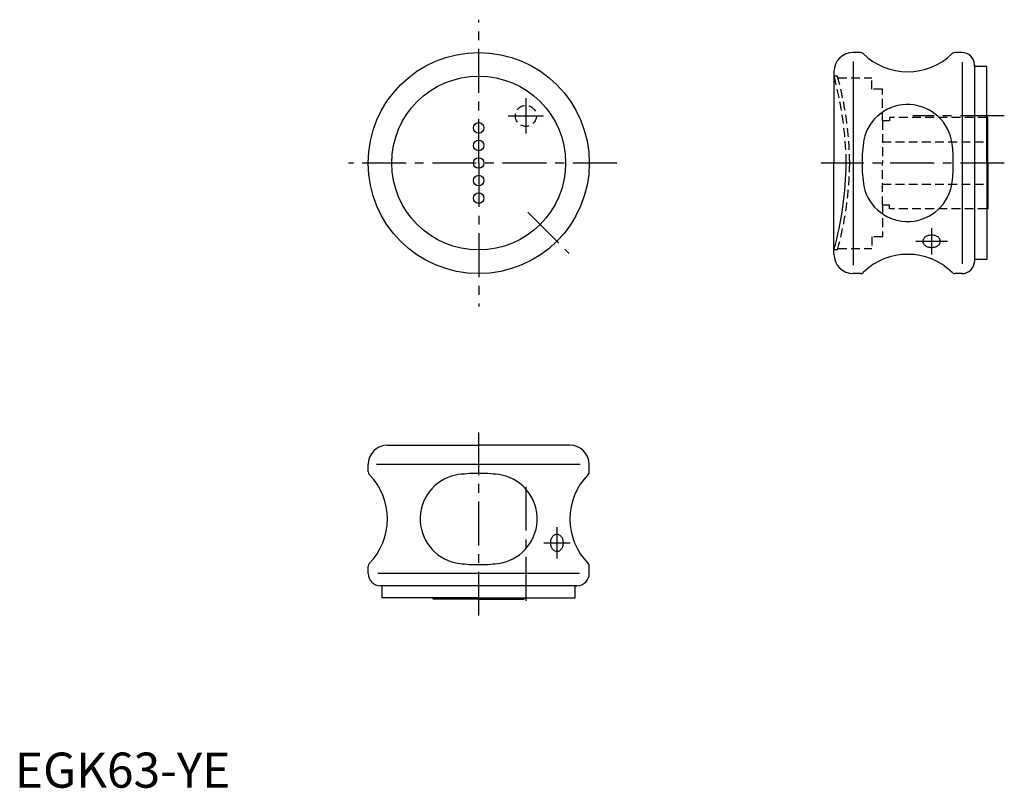
# Model space of a CAD drawing. Extents: x 1 to 282, y 0 to 219.
import ezdxf

# ---------------------------------------------------------------- set-up
doc = ezdxf.new("R2010")
doc.units = 0
doc.header["$LTSCALE"] = 10
doc.header["$MEASUREMENT"] = 0
doc.linetypes.add('CENTER', pattern=[2, 1.25, -0.25, 0.25, -0.25])
doc.linetypes.add('HIDDEN', pattern=[0.375, 0.25, -0.125])
doc.layers.get('0').update_dxf_attribs({"linetype": 'CONTINUOUS'})
for name, color, linetype in [('1', 1, 'CENTER'), ('2', 2, 'HIDDEN'), ('3', 3, 'CONTINUOUS')]:
    doc.layers.add(name, color=color, linetype=linetype)
doc.styles.add('Standard1', font='ARIAL.TTF')

msp = doc.modelspace()

# ---------------------------------------------------------------- linework, layer by layer
for p, q in [((240.91, 209.41), (238.82, 209.41)), ((269.82, 209.41), (267.74, 209.41)), ((273.32, 205.91), (273.32, 150.41)), ((273.32, 205.41), (273.32, 205.91)), ((276.82, 205.41), (273.32, 205.41)), ((276.82, 177.91), (276.82, 205.41)), ((233.32, 203.91), (233.32, 177.91)), ((277.12, 190.91), (276.82, 190.91)), ((277.12, 177.91), (277.12, 190.91)), ((233.32, 151.91), (233.32, 177.91)), ((276.82, 177.91), (276.82, 150.41)), ((277.12, 177.91), (277.12, 164.91)), ((277.12, 164.91), (276.82, 164.91)), ((276.82, 150.41), (273.32, 150.41)), ((273.32, 150.41), (273.32, 149.91)), ((240.91, 146.41), (238.82, 146.41)), ((269.82, 146.41), (267.74, 146.41)), ((106.12, 97.53), (132.12, 97.53)), ((158.12, 97.53), (132.12, 97.53)), ((100.62, 89.94), (100.62, 92.03)), ((163.62, 89.94), (163.62, 92.03)), ((100.62, 61.03), (100.62, 63.11)), ((163.62, 61.03), (163.62, 63.11)), ((104.62, 57.53), (104.12, 57.53)), ((104.62, 54.03), (104.62, 57.53)), ((160.12, 57.53), (104.62, 57.53)), ((159.62, 54.03), (159.62, 57.53)), ((159.62, 57.53), (160.12, 57.53)), ((132.12, 54.03), (104.62, 54.03)), ((119.12, 53.73), (119.12, 54.03)), ((132.12, 53.73), (119.12, 53.73)), ((132.12, 54.03), (159.62, 54.03)), ((132.12, 53.73), (145.12, 53.73)), ((145.12, 53.73), (145.12, 54.03))]:
    msp.add_line(p, q)
at = {"color": 2}
for p, q in [((234.32, 202.66), (233.32, 202.66)), ((249.12, 165.91), (247.12, 165.91)), ((234.32, 153.16), (233.32, 153.16))]:
    msp.add_line(p, q, dxfattribs=at)
for points in [[(261.12, 153.87, 0.071246), (262.11, 154.01, 0.082748), (262.89, 154.38, 0.10677), (263.45, 154.99, 0.13343), (263.62, 155.63, 0.13343), (263.45, 156.27, 0.10677), (262.89, 156.88, 0.082748), (262.11, 157.25, 0.071246), (261.12, 157.4, 0.071246), (260.13, 157.25, 0.082748), (259.35, 156.88, 0.10677), (258.8, 156.27, 0.13343), (258.62, 155.63, 0.13343), (258.8, 154.99, 0.10677), (259.35, 154.38, 0.082748), (260.13, 154.01, 0.071246)], [(156.16, 69.73, -0.071246), (156.02, 68.74, -0.082748), (155.64, 67.96, -0.10677), (155.04, 67.4, -0.13343), (154.4, 67.23, -0.13343), (153.75, 67.4, -0.10677), (153.15, 67.96, -0.082748), (152.77, 68.74, -0.071246), (152.63, 69.73, -0.071246), (152.77, 70.72, -0.082748), (153.15, 71.49, -0.10677), (153.75, 72.05, -0.13343), (154.4, 72.23, -0.13343), (155.04, 72.05, -0.10677), (155.64, 71.49, -0.082748), (156.02, 70.72, -0.071246)]]:
    msp.add_lwpolyline(points, format="xyb", close=True)
for centre, radius in [((132.12, 177.91), 31.5), ((132.12, 177.91), 24.75), ((132.12, 187.91), 1.5), ((132.12, 182.91), 1.5), ((132.12, 177.91), 1.5), ((132.12, 172.91), 1.5), ((132.12, 167.91), 1.5)]:
    msp.add_circle(centre, radius)
for centre, radius, start, end in [((238.82, 203.91), 5.5, 90, 180), ((240.91, 208.41), 1, 45.4181, 90), ((254.32, 222.02), 18.11, 225.4181, 314.5819), ((267.74, 208.41), 1, 90, 134.5819), ((269.82, 205.91), 3.5, 0, 90), ((238.82, 151.91), 5.5, 180, 270), ((254.32, 133.79), 18.11, 45.4181, 134.5819), ((269.82, 149.91), 3.5, 270, 0), ((240.91, 147.41), 1, 270, 314.5819), ((267.74, 147.41), 1, 225.4181, 270), ((106.12, 92.03), 5.5, 90, 180), ((158.12, 92.03), 5.5, 0, 90), ((101.62, 89.94), 1, 180, 224.5819), ((162.62, 89.94), 1, 315.4181, 0), ((88.01, 76.53), 18.11, 315.4181, 44.5819), ((176.24, 76.53), 18.11, 135.4181, 224.5819), ((101.62, 63.11), 1, 135.4181, 180), ((162.62, 63.11), 1, 0, 44.5819), ((104.12, 61.03), 3.5, 180, 270), ((160.12, 61.03), 3.5, 270, 0)]:
    msp.add_arc(centre, radius, start, end)
at = {"color": 7}
for centre, radius, start, end in [((254.3, 181.78), 12.79, 6.9014, 167.5291), ((286.32, 177.91), 45, 171.5248, 180), ((222.32, 177.91), 45, 0, 6.9014), ((286.32, 177.91), 45, 180, 188.4752), ((222.32, 177.91), 45, 353.0986, 0), ((254.3, 174.04), 12.79, 192.4709, 353.0986), ((128.25, 76.55), 12.79, 102.4709, 263.0986), ((132.12, 44.53), 45, 90, 98.4752), ((132.12, 44.53), 45, 81.5248, 90), ((135.99, 76.55), 12.79, 276.9014, 77.5291), ((132.12, 108.53), 45, 263.0986, 270), ((132.12, 108.53), 45, 270, 276.9014)]:
    msp.add_arc(centre, radius, start, end, dxfattribs=at)
at = {"color": 2}
msp.add_arc((137.66, 179.31), 99.17, 344.7108, 359.1911, dxfattribs=at)
at = {"layer": '1'}
for p, q in [((132.12, 177.91), (132.12, 218.74)), ((145.56, 196.34), (145.56, 186.34)), ((140.56, 191.34), (150.56, 191.34)), ((281.84, 191.34), (255.82, 191.34)), ((171.43, 177.91), (95.04, 177.91)), ((132.12, 177.91), (132.12, 137.08)), ((281.84, 177.91), (229.66, 177.91)), ((146.09, 163.94), (157.93, 152.1)), ((261.12, 159.4), (261.12, 151.87)), ((256.62, 155.63), (265.62, 155.63)), ((132.12, 49.01), (132.12, 101.19)), ((145.56, 85.73), (145.56, 52.03)), ((154.4, 74.23), (154.4, 65.23)), ((150.63, 69.73), (158.16, 69.73))]:
    msp.add_line(p, q, dxfattribs=at)
at = {"layer": '2', "color": 2}
for p, q in [((234.44, 202.21), (244.12, 202.21)), ((244.12, 198.91), (244.12, 202.21)), ((247.12, 198.91), (244.12, 198.91)), ((247.12, 189.91), (247.12, 198.91)), ((249.12, 190.91), (249.12, 189.91)), ((276.82, 190.91), (249.12, 190.91)), ((247.12, 189.91), (247.12, 177.91)), ((249.12, 189.91), (247.12, 189.91)), ((247.12, 183.91), (277.12, 183.91)), ((247.12, 165.91), (247.12, 177.91)), ((247.12, 171.91), (277.12, 171.91)), ((247.12, 165.91), (247.12, 156.91)), ((249.12, 164.91), (249.12, 165.91)), ((276.82, 164.91), (249.12, 164.91)), ((247.12, 156.91), (244.12, 156.91)), ((244.12, 156.91), (244.12, 153.61)), ((234.44, 153.61), (244.12, 153.61))]:
    msp.add_line(p, q, dxfattribs=at)
msp.add_circle((145.56, 191.34), 3, dxfattribs=at)
for centre, start, end in [((137.66, 176.51), 0.8089, 15.2892), ((138.66, 176.51), 0.8089, 15.2892), ((138.66, 179.31), 344.7108, 359.1911)]:
    msp.add_arc(centre, 99.17, start, end, dxfattribs=at)
at = {"layer": '3', "color": 3}
for p, q in [((238.82, 206.79), (238.82, 148.79)), ((269.82, 206.66), (269.82, 149.16)), ((161, 92.03), (103, 92.03)), ((160.88, 61.03), (103.38, 61.03))]:
    msp.add_line(p, q, dxfattribs=at)

# ---------------------------------------------------------------- texts
at = {"color": 3, "style": 'Standard1'}
msp.add_text('EGK63-YE', height=10, dxfattribs=at).set_placement((0, 0))

doc.saveas('drawing.dxf')
